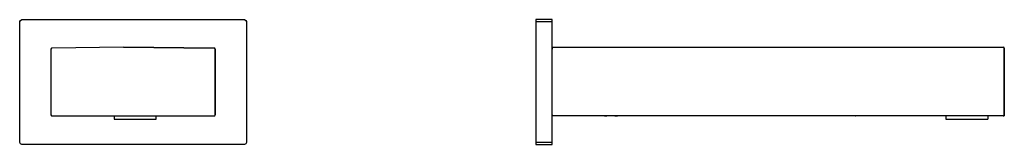
# Model space of a CAD drawing. Units: millimetres. Extents: x 3879 to 4364, y 1576 to 1638.
import ezdxf

# ---------------------------------------------------------------- set-up
doc = ezdxf.new("R2010")
doc.units = ezdxf.units.MM
doc.layers.add('SANINDUSA', color=3, linetype='Continuous')

msp = doc.modelspace()

# ---------------------------------------------------------------- linework, layer by layer
at = {"layer": 'SANINDUSA'}
for points, knots in [([(3878.58, 1636.92), (3878.58, 1636.92), (3878.95, 1637.55), (3878.95, 1637.55), (3878.95, 1637.55), (3878.95, 1637.55), (3879.58, 1637.92), (3879.58, 1637.92)], [0, 0, 0, 0, 0.5, 0.5, 0.5, 0.5, 1, 1, 1, 1]), ([(3989.44, 1637.92), (3989.44, 1637.92), (3990.07, 1637.55), (3990.07, 1637.55), (3990.07, 1637.55), (3990.07, 1637.55), (3990.44, 1636.92), (3990.44, 1636.92)], [0, 0, 0, 0, 0.5, 0.5, 0.5, 0.5, 1, 1, 1, 1]), ([(3929.74, 1624.25), (3929.74, 1624.25), (3894.5, 1623.88), (3894.5, 1623.88), (3894.5, 1623.88), (3894.5, 1623.88), (3894.25, 1623.75), (3894.25, 1623.75), (3894.25, 1623.75), (3894.25, 1623.75), (3894, 1623.37), (3894, 1623.37)], [0, 0, 0, 0, 0.333333, 0.333333, 0.333333, 0.333333, 0.666667, 0.666667, 0.666667, 0.666667, 1, 1, 1, 1]), ([(3975.02, 1623.37), (3975.02, 1623.37), (3974.89, 1623.75), (3974.89, 1623.75), (3974.89, 1623.75), (3974.89, 1623.75), (3974.52, 1623.88), (3974.52, 1623.88)], [0, 0, 0, 0, 0.5, 0.5, 0.5, 0.5, 1, 1, 1, 1]), ([(3975.02, 1623.37), (3975.02, 1623.37), (3974.89, 1623.75), (3974.89, 1623.75), (3974.89, 1623.75), (3974.89, 1623.75), (3974.52, 1623.88), (3974.52, 1623.88)], [0, 0, 0, 0, 0.5, 0.5, 0.5, 0.5, 1, 1, 1, 1]), ([(4364.17, 1623.37), (4364.17, 1623.37), (4364.17, 1624), (4364.17, 1624), (4364.17, 1624), (4364.17, 1624), (4364.04, 1624.13), (4364.04, 1624.13), (4364.04, 1624.13), (4364.04, 1624.13), (4363.67, 1624.25), (4363.67, 1624.25)], [0, 0, 0, 0, 0.333333, 0.333333, 0.333333, 0.333333, 0.666667, 0.666667, 0.666667, 0.666667, 1, 1, 1, 1]), ([(4364.17, 1623.37), (4364.17, 1623.37), (4364.17, 1623.75), (4364.17, 1623.75), (4364.17, 1623.75), (4364.17, 1623.75), (4364.17, 1623.37), (4364.17, 1623.37)], [0, 0, 0, 0, 0.5, 0.5, 0.5, 0.5, 1, 1, 1, 1]), ([(4364.17, 1590.77), (4364.17, 1590.77), (4364.17, 1623.37), (4364.17, 1623.37), (4364.17, 1623.37), (4364.17, 1623.37), (4364.17, 1590.77), (4364.17, 1590.77)], [0, 0, 0, 0, 0.5, 0.5, 0.5, 0.5, 1, 1, 1, 1]), ([(3894, 1590.77), (3894, 1590.77), (3894.25, 1590.39), (3894.25, 1590.39), (3894.25, 1590.39), (3894.25, 1590.39), (3894.5, 1590.27), (3894.5, 1590.27)], [0, 0, 0, 0, 0.5, 0.5, 0.5, 0.5, 1, 1, 1, 1]), ([(3925.23, 1588.76), (3925.23, 1588.76), (3945.92, 1588.76), (3945.92, 1588.76), (3945.92, 1588.76), (3945.92, 1588.76), (3945.92, 1590.27), (3945.92, 1590.27)], [0, 0, 0, 0, 0.5, 0.5, 0.5, 0.5, 1, 1, 1, 1]), ([(3974.52, 1590.27), (3974.52, 1590.27), (3974.89, 1590.39), (3974.89, 1590.39), (3974.89, 1590.39), (3974.89, 1590.39), (3975.02, 1590.77), (3975.02, 1590.77)], [0, 0, 0, 0, 0.5, 0.5, 0.5, 0.5, 1, 1, 1, 1]), ([(3974.52, 1590.27), (3974.52, 1590.27), (3974.89, 1590.39), (3974.89, 1590.39), (3974.89, 1590.39), (3974.89, 1590.39), (3975.02, 1590.77), (3975.02, 1590.77)], [0, 0, 0, 0, 0.5, 0.5, 0.5, 0.5, 1, 1, 1, 1]), ([(4364.17, 1590.77), (4364.17, 1590.77), (4364.04, 1590.39), (4364.04, 1590.39), (4364.04, 1590.39), (4364.04, 1590.39), (4363.67, 1590.27), (4363.67, 1590.27), (4363.67, 1590.27), (4363.67, 1590.27), (4141.19, 1590.27), (4141.19, 1590.27)], [0, 0, 0, 0, 0.333333, 0.333333, 0.333333, 0.333333, 0.666667, 0.666667, 0.666667, 0.666667, 1, 1, 1, 1]), ([(4363.67, 1590.27), (4363.67, 1590.27), (4364.04, 1590.39), (4364.04, 1590.39), (4364.04, 1590.39), (4364.04, 1590.39), (4364.17, 1590.77), (4364.17, 1590.77)], [0, 0, 0, 0, 0.5, 0.5, 0.5, 0.5, 1, 1, 1, 1]), ([(4363.67, 1590.27), (4363.67, 1590.27), (4364.04, 1590.39), (4364.04, 1590.39), (4364.04, 1590.39), (4364.04, 1590.39), (4364.17, 1590.77), (4364.17, 1590.77)], [0, 0, 0, 0, 0.5, 0.5, 0.5, 0.5, 1, 1, 1, 1]), ([(3879.58, 1576.22), (3879.58, 1576.22), (3878.95, 1576.47), (3878.95, 1576.47), (3878.95, 1576.47), (3878.95, 1576.47), (3878.58, 1577.22), (3878.58, 1577.22)], [0, 0, 0, 0, 0.5, 0.5, 0.5, 0.5, 1, 1, 1, 1]), ([(3990.44, 1577.22), (3990.44, 1577.22), (3990.07, 1576.47), (3990.07, 1576.47), (3990.07, 1576.47), (3990.07, 1576.47), (3989.44, 1576.22), (3989.44, 1576.22)], [0, 0, 0, 0, 0.5, 0.5, 0.5, 0.5, 1, 1, 1, 1])]:
    msp.add_open_spline(points, degree=3, knots=knots, dxfattribs=at)
for points in [[(3878.58, 1577.22), (3878.58, 1577.22), (3878.58, 1636.92), (3878.58, 1636.92)], [(3879.58, 1637.92), (3879.58, 1637.92), (3989.44, 1637.92), (3989.44, 1637.92)], [(3990.44, 1636.92), (3990.44, 1636.92), (3990.44, 1577.22), (3990.44, 1577.22)], [(4141.19, 1637.92), (4141.19, 1637.92), (4133.16, 1637.92), (4133.16, 1637.92)], [(4133.16, 1637.92), (4133.16, 1637.92), (4133.16, 1636.92), (4133.16, 1636.92)], [(4133.16, 1636.92), (4133.16, 1636.92), (4133.16, 1577.22), (4133.16, 1577.22)], [(4133.16, 1636.92), (4133.16, 1636.92), (4141.19, 1636.92), (4141.19, 1636.92)], [(4141.19, 1636.92), (4141.19, 1636.92), (4141.19, 1637.92), (4141.19, 1637.92)], [(4141.19, 1577.22), (4141.19, 1577.22), (4141.19, 1636.92), (4141.19, 1636.92)], [(3894, 1623.37), (3894, 1623.37), (3894, 1590.77), (3894, 1590.77)], [(3929.74, 1624.25), (3929.74, 1624.25), (3974.52, 1623.88), (3974.52, 1623.88)], [(3974.52, 1623.88), (3974.52, 1623.88), (3929.74, 1624.25), (3929.74, 1624.25)], [(3929.74, 1624.25), (3929.74, 1624.25), (3929.87, 1624.25), (3929.87, 1624.25)], [(3975.02, 1623.37), (3975.02, 1623.37), (3975.02, 1590.77), (3975.02, 1590.77)], [(3975.02, 1590.77), (3975.02, 1590.77), (3975.02, 1623.37), (3975.02, 1623.37)], [(4141.19, 1623.88), (4141.19, 1623.88), (4141.19, 1624.25), (4141.19, 1624.25)], [(4141.19, 1624.25), (4141.19, 1624.25), (4363.67, 1624.25), (4363.67, 1624.25)], [(4141.19, 1623.88), (4141.19, 1623.88), (4141.19, 1623.37), (4141.19, 1623.37)], [(4364.17, 1590.77), (4364.17, 1590.77), (4364.17, 1623.37), (4364.17, 1623.37)], [(3894.5, 1590.27), (3894.5, 1590.27), (3974.52, 1590.27), (3974.52, 1590.27)], [(3920.71, 1590.27), (3920.71, 1590.27), (3920.84, 1590.27), (3920.84, 1590.27)], [(3925.23, 1590.27), (3925.23, 1590.27), (3925.23, 1588.76), (3925.23, 1588.76)], [(4141.19, 1590.77), (4141.19, 1590.77), (4141.19, 1590.27), (4141.19, 1590.27)], [(4167.02, 1590.27), (4167.02, 1590.27), (4168.15, 1590.27), (4168.15, 1590.27)], [(4172.16, 1590.27), (4172.16, 1590.27), (4173.42, 1590.27), (4173.42, 1590.27)], [(4290.8, 1590.27), (4290.8, 1590.27), (4290.93, 1590.27), (4290.93, 1590.27)], [(4335.33, 1590.27), (4335.33, 1590.27), (4335.33, 1588.76), (4335.33, 1588.76)], [(4335.33, 1588.76), (4335.33, 1588.76), (4345.73, 1588.76), (4345.73, 1588.76)], [(4345.73, 1588.76), (4345.73, 1588.76), (4356.02, 1588.76), (4356.02, 1588.76)], [(4356.02, 1590.27), (4356.02, 1590.27), (4356.02, 1588.76), (4356.02, 1588.76)], [(3989.44, 1576.22), (3989.44, 1576.22), (3879.58, 1576.22), (3879.58, 1576.22)], [(4133.16, 1577.22), (4133.16, 1577.22), (4133.16, 1576.22), (4133.16, 1576.22)], [(4141.19, 1577.22), (4141.19, 1577.22), (4133.16, 1577.22), (4133.16, 1577.22)], [(4133.16, 1576.22), (4133.16, 1576.22), (4141.19, 1576.22), (4141.19, 1576.22)], [(4141.19, 1576.22), (4141.19, 1576.22), (4141.19, 1577.22), (4141.19, 1577.22)]]:
    msp.add_open_spline(points, degree=3, dxfattribs=at)

doc.saveas('drawing.dxf')
